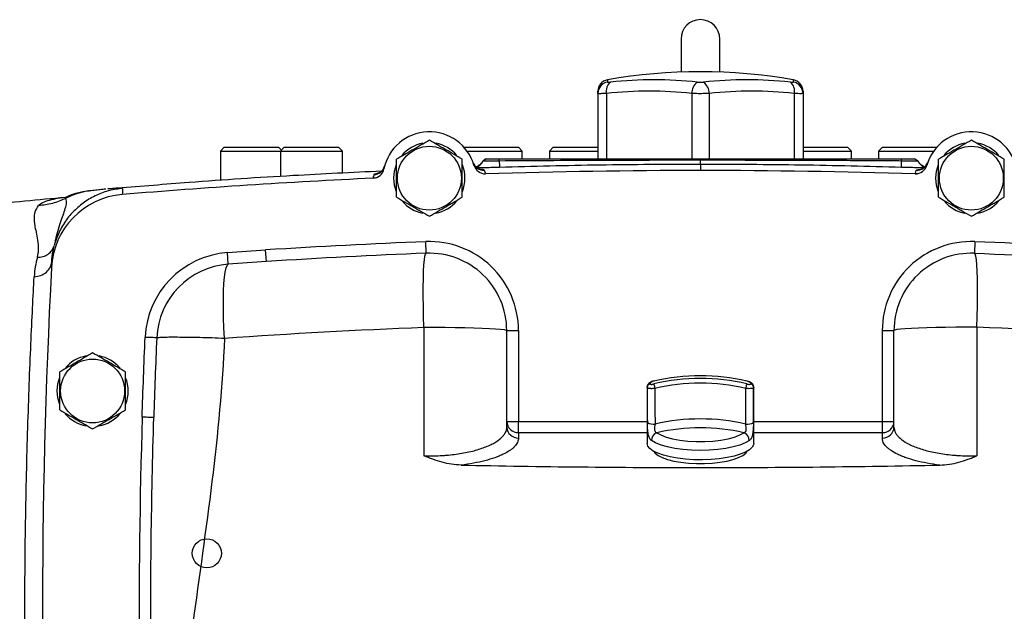
# Model space of a CAD drawing. Units: inches. Extents: x -67 to 56, y -30 to 40.
# Drawn here: x 37 to 47, y 6 to 12 of the extents above; entities that cross this region are included whole.
import ezdxf

# ---------------------------------------------------------------- set-up
doc = ezdxf.new("R2010")
doc.units = ezdxf.units.IN
doc.header["$MEASUREMENT"] = 0

msp = doc.modelspace()

# ---------------------------------------------------------------- linework, layer by layer
at = {"color": 7, "linetype": 'Continuous', "lineweight": 25}
for p, q in [((43.784, 11.8), (43.784, 11.462)), ((44.177, 11.462), (44.177, 11.8)), ((42.937, 11.245), (42.937, 11.268)), ((42.937, 11.245), (42.937, 10.58)), ((45.024, 11.268), (45.024, 11.245)), ((45.024, 11.245), (45.024, 10.58)), ((39.138, 10.698), (39.099, 10.659)), ((39.099, 10.659), (39.099, 10.36)), ((39.099, 10.659), (39.63, 10.659)), ((39.138, 10.698), (39.603, 10.698)), ((39.603, 10.698), (39.689, 10.698)), ((39.63, 10.659), (39.709, 10.659)), ((39.719, 10.669), (39.689, 10.698)), ((39.748, 10.698), (39.709, 10.659)), ((39.709, 10.659), (39.709, 10.401)), ((39.709, 10.659), (40.339, 10.659)), ((39.748, 10.698), (40.299, 10.698)), ((40.339, 10.659), (40.299, 10.698)), ((40.339, 10.435), (40.339, 10.659)), ((41.579, 10.698), (41.577, 10.697)), ((41.579, 10.698), (42.13, 10.698)), ((41.608, 10.659), (42.169, 10.659)), ((42.169, 10.659), (42.13, 10.698)), ((42.169, 10.58), (42.169, 10.659)), ((42.484, 10.698), (42.445, 10.659)), ((42.445, 10.659), (42.445, 10.58)), ((42.445, 10.659), (42.937, 10.659)), ((42.484, 10.698), (42.937, 10.698)), ((45.024, 10.698), (45.476, 10.698)), ((45.024, 10.659), (45.516, 10.659)), ((45.516, 10.659), (45.476, 10.698)), ((45.516, 10.58), (45.516, 10.659)), ((45.831, 10.698), (45.791, 10.659)), ((45.791, 10.659), (45.791, 10.58)), ((45.791, 10.659), (46.323, 10.659)), ((45.831, 10.698), (46.296, 10.698)), ((46.296, 10.698), (46.382, 10.698)), ((46.323, 10.659), (46.353, 10.659)), ((46.383, 10.697), (46.382, 10.698)), ((41.674, 10.532), (41.671, 10.541)), ((41.803, 10.58), (41.767, 10.558)), ((41.804, 10.58), (41.768, 10.557)), ((41.768, 10.557), (41.769, 10.555)), ((41.934, 10.558), (41.934, 10.58)), ((43.98, 10.565), (43.98, 10.58)), ((43.98, 10.523), (43.98, 10.565)), ((46.027, 10.558), (46.027, 10.58)), ((46.193, 10.557), (46.157, 10.58)), ((46.193, 10.558), (46.158, 10.58)), ((46.192, 10.555), (46.193, 10.557)), ((46.29, 10.541), (46.287, 10.532)), ((41.679, 10.513), (41.689, 10.491)), ((41.743, 10.472), (41.741, 10.473)), ((46.187, 10.431), (46.165, 10.428)), ((46.218, 10.472), (46.221, 10.473)), ((40.651, 10.383), (40.675, 10.389)), ((37.935, 10.271), (37.751, 10.252)), ((37.957, 10.274), (37.949, 10.273)), ((37.959, 10.274), (37.949, 10.273)), ((37.42, 9.743), (37.427, 9.771)), ((41.193, 9.619), (41.188, 9.737)), ((46.772, 9.737), (46.768, 9.619)), ((37.398, 9.673), (37.408, 9.696)), ((39.178, 9.508), (39.17, 9.626)), ((39.567, 9.535), (39.559, 9.653)), ((37.38, 9.472), (37.395, 9.579)), ((37.388, 9.583), (37.382, 9.513)), ((37.383, 9.531), (37.386, 9.571)), ((37.387, 9.579), (37.387, 9.583)), ((42.012, 8.832), (42.13, 8.832)), ((42.13, 8.832), (42.13, 7.905)), ((45.831, 8.832), (45.949, 8.832)), ((45.831, 7.905), (45.831, 8.832)), ((43.439, 8.256), (43.439, 7.683)), ((44.522, 7.683), (44.522, 8.256)), ((42.012, 7.905), (42.13, 7.905)), ((42.13, 7.792), (42.13, 7.905)), ((45.831, 7.905), (45.949, 7.905)), ((45.831, 7.792), (45.831, 7.905)), ((42.13, 7.792), (42.13, 7.737)), ((45.831, 7.737), (45.831, 7.792)), ((43.508, 7.601), (43.507, 7.599)), ((43.508, 7.601), (43.508, 7.597)), ((44.454, 7.599), (44.452, 7.601)), ((44.453, 7.597), (44.453, 7.601))]:
    msp.add_line(p, q, dxfattribs=at)
at = {"color": 8, "linetype": 'Continuous', "lineweight": 25}
for p, q in [((43.035, 11.385), (43.035, 11.361)), ((44.926, 11.361), (44.926, 11.385)), ((43.026, 11.245), (43.026, 10.58)), ((43.892, 11.245), (43.892, 10.58)), ((44.069, 11.245), (44.069, 10.58)), ((44.935, 11.245), (44.935, 10.58)), ((41.794, 10.434), (41.785, 10.463)), ((46.167, 10.434), (46.176, 10.463)), ((42.13, 7.905), (43.439, 7.905)), ((44.522, 7.905), (45.831, 7.905)), ((43.439, 7.792), (42.13, 7.792)), ((45.831, 7.792), (44.522, 7.792))]:
    msp.add_line(p, q, dxfattribs=at)
at = {"color": 7, "linetype": 'Continuous', "lineweight": 25, "flags": 128}
for points in [[(40.862, 10.383), (40.869, 10.453), (40.89, 10.521)], [(46.374, 10.383), (46.381, 10.453), (46.402, 10.521)], [(40.887, 10.252), (40.869, 10.312), (40.862, 10.383)], [(46.399, 10.252), (46.381, 10.312), (46.374, 10.383)], [(41.168, 8.866), (41.165, 8.974), (41.163, 9.08), (41.161, 9.18), (41.162, 9.275), (41.163, 9.36), (41.165, 9.436), (41.169, 9.5), (41.174, 9.551), (41.179, 9.588), (41.186, 9.611), (41.193, 9.619)], [(46.793, 8.866), (46.796, 8.974), (46.798, 9.08), (46.799, 9.18), (46.799, 9.275), (46.798, 9.36), (46.795, 9.436), (46.792, 9.5), (46.787, 9.551), (46.781, 9.588), (46.775, 9.611), (46.768, 9.619)], [(39.14, 8.755), (39.134, 8.859), (39.131, 8.962), (39.129, 9.06), (39.129, 9.152), (39.13, 9.236), (39.134, 9.311), (39.14, 9.375), (39.147, 9.428), (39.156, 9.469), (39.167, 9.495), (39.178, 9.508)], [(41.168, 8.866), (41.276, 8.866), (41.383, 8.865), (41.486, 8.864), (41.585, 8.862), (41.677, 8.86), (41.761, 8.857), (41.835, 8.853), (41.897, 8.85), (41.946, 8.845), (41.983, 8.841), (42.005, 8.837), (42.012, 8.832)], [(46.793, 8.866), (46.685, 8.866), (46.578, 8.865), (46.474, 8.864), (46.376, 8.862), (46.283, 8.86), (46.2, 8.857), (46.126, 8.853), (46.064, 8.85), (46.014, 8.845), (45.978, 8.841), (45.956, 8.837), (45.949, 8.832)], [(37.437, 8.217), (37.444, 8.288), (37.465, 8.356)], [(43.509, 8.319), (43.509, 8.319), (43.508, 8.317)], [(44.452, 8.319), (44.452, 8.319), (44.452, 8.317)], [(37.462, 8.087), (37.444, 8.147), (37.437, 8.217)], [(44.478, 7.712), (44.436, 7.688), (44.381, 7.666), (44.315, 7.647), (44.24, 7.631), (44.157, 7.62), (44.07, 7.613), (43.98, 7.611), (43.891, 7.613), (43.803, 7.62), (43.721, 7.631), (43.646, 7.647), (43.58, 7.666), (43.525, 7.688), (43.483, 7.712)], [(43.538, 7.792), (43.579, 7.769), (43.632, 7.748), (43.697, 7.73), (43.772, 7.717), (43.852, 7.707), (43.937, 7.702), (44.024, 7.702), (44.108, 7.707), (44.189, 7.717), (44.263, 7.73), (44.328, 7.748), (44.382, 7.769), (44.423, 7.792)], [(44.522, 7.683), (44.52, 7.67), (44.506, 7.643), (44.478, 7.617), (44.438, 7.594), (44.386, 7.572), (44.323, 7.553), (44.251, 7.538), (44.172, 7.527), (44.089, 7.519), (44.002, 7.516), (43.915, 7.517), (43.83, 7.522), (43.748, 7.532), (43.673, 7.545), (43.605, 7.562), (43.548, 7.583), (43.501, 7.605), (43.467, 7.63), (43.446, 7.656), (43.439, 7.683), (43.439, 7.683)], [(43.504, 7.604), (43.519, 7.583), (43.55, 7.56), (43.593, 7.538), (43.647, 7.519), (43.71, 7.503), (43.782, 7.491), (43.859, 7.483), (43.94, 7.478), (44.021, 7.478), (44.102, 7.483), (44.179, 7.491), (44.25, 7.503), (44.314, 7.519), (44.368, 7.538), (44.411, 7.56), (44.442, 7.583), (44.457, 7.604)]]:
    msp.add_lwpolyline(points, dxfattribs=at)
at = {"color": 7, "linetype": 'Continuous', "lineweight": 25}
for centre in [(41.224, 10.383), (46.736, 10.383), (37.799, 8.217)]:
    msp.add_circle(centre, 0.325, dxfattribs=at)
at = {"color": 7, "linetype": 'Continuous'}
msp.add_circle((38.961, 6.564), 0.148, dxfattribs=at)
at = {"color": 7, "linetype": 'Continuous', "lineweight": 25}
for centre, radius, start, end in [((43.98, 11.8), 0.197, 0, 180), ((43.98, 5.895), 5.571, 80.2311, 99.7689), ((43.055, 11.268), 0.118, 99.7689, 180), ((43.055, 11.245), 0.118, 99.6202, 179.9031), ((43.136, 11.272), 0.113, 128.4247, 193.797), ((43.508, 7.264), 4.121, 83.8366, 96.1634), ((44.025, 11.25), 0.133, 124.142, 182.3573), ((44.453, 7.264), 4.121, 83.8366, 96.1634), ((43.936, 11.25), 0.133, 357.6427, 55.858), ((44.825, 11.272), 0.113, 346.203, 51.5753), ((44.906, 11.268), 0.118, 0, 80.2311), ((44.906, 11.245), 0.118, 0.0969, 80.3798), ((43.459, 7.235), 4.034, 83.8366, 96.1634), ((44.502, 7.235), 4.034, 83.8366, 96.1634), ((41.224, 10.383), 0.472, 16.0336, 168.4254), ((46.736, 10.383), 0.472, 11.5746, 163.9664), ((41.224, 10.383), 0.362, 100.3344, 140.5377), ((41.224, 10.383), 0.362, 39.6539, 79.6378), ((46.736, 10.383), 0.362, 100.3344, 140.5377), ((46.736, 10.383), 0.362, 39.6539, 79.6378), ((41.224, 10.383), 0.362, 337.8124, 21.8006), ((41.781, 10.581), 0.118, 199.5793, 271.7996), ((41.661, 10.606), 0.118, 317.6703, 335.2112), ((43.585, 10.595), 1.651, 181.2764, 183.5229), ((44.376, 10.595), 1.651, 356.4771, 358.7236), ((46.18, 10.581), 0.118, 268.2004, 340.4207), ((46.3, 10.606), 0.118, 204.7888, 223.3812), ((40.646, 10.501), 0.118, 272.6924, 348.4254), ((40.654, 10.537), 0.118, 272.6598, 344.8805), ((41.792, 10.546), 0.118, 196.0336, 271.7666), ((43.98, -60.405), 70.866, 88.23339, 91.76661), ((46.169, 10.546), 0.118, 268.2334, 343.9664), ((43.98, -60.405), 70.866, 92.69243, 94.75907), ((38.166, 9.433), 0.787, 94.7591, 177.074), ((43.98, -60.384), 70.866, 95.22564, 95.89915), ((41.224, 10.383), 0.362, 219.8283, 259.6525), ((41.224, 10.383), 0.362, 280.2572, 320.7444), ((46.736, 10.383), 0.362, 219.8283, 259.6525), ((46.736, 10.383), 0.362, 280.2572, 320.7444), ((43.98, -60.405), 70.197, 92.27941, 93.6109), ((41.224, 8.832), 0.906, 0, 92.2794), ((46.736, 8.832), 0.906, 87.7206, 180), ((43.98, -60.405), 70.197, 86.3891, 87.72059), ((39.237, 8.724), 0.904, 94.2635, 177.5201), ((41.224, 8.832), 0.787, 0, 92.2794), ((46.736, 8.832), 0.787, 87.7206, 180), ((108.154, 5.855), 70.866, 177.07396, 182.92604), ((39.237, 8.724), 0.786, 94.2635, 177.5201), ((37.799, 8.217), 0.362, 100.3344, 140.5377), ((37.799, 8.217), 0.362, 39.6539, 79.6378), ((37.799, 8.217), 0.362, 337.8124, 21.8006), ((43.477, 8.259), 0.0375, 102.8839, 179.0501), ((43.477, 8.252), 0.0381, 103.6697, 178.9937), ((43.888, 8.343), 0.384, 188.3474, 195.2403), ((44.072, 8.343), 0.384, 344.7597, 351.6526), ((44.484, 8.259), 0.0375, 0.9499, 77.1161), ((44.484, 8.252), 0.0381, 1.0063, 76.3303), ((37.799, 8.217), 0.362, 219.8283, 259.6525), ((37.799, 8.217), 0.362, 280.2572, 320.7444), ((108.154, 5.855), 69.882, 178.2827, 182.3838), ((43.98, 5.867), 2.065, 77.1055, 102.8945), ((42.127, 7.908), 0.115, 181.4731, 271.4009), ((42.127, 7.852), 0.115, 181.4731, 271.4009), ((43.502, 7.998), 0.119, 239.1323, 278.4165), ((43.98, 5.857), 1.985, 77.1135, 102.8865), ((44.459, 7.998), 0.119, 261.5835, 300.8677), ((45.834, 7.908), 0.115, 268.5991, 358.5269), ((45.834, 7.852), 0.115, 268.5991, 358.5269), ((43.57, 7.711), 0.0875, 112.0532, 179.1809), ((44.39, 7.711), 0.0875, 0.8191, 67.9468)]:
    msp.add_arc(centre, radius, start, end, dxfattribs=at)
at = {"color": 8, "linetype": 'Continuous', "lineweight": 25}
for centre, start, end in [((41.661, 10.606), 289.3455, 317.6701), ((46.3, 10.606), 223.3813, 250.6572)]:
    msp.add_arc(centre, 0.118, start, end, dxfattribs=at)
at = {"color": 7, "linetype": 'Continuous', "lineweight": 25}
for centre, major_axis, ratio, start_param, end_param in [((43.98, 6.55), (1.969, 0), 0.924562, 1.328681, 1.812912), ((43.98, 6.42), (1.969, 0), 0.977551, 1.328681, 1.812912), ((43.98, 6.411), (1.929, 0), 0.978092, 1.328681, 1.812912), ((43.98, 8.354), (0, 5.196), 0.104183, 1.590156, 1.659107), ((43.98, 8.336), (0, 5.172), 0.089448, 1.588883, 1.659107), ((43.98, 8.336), (0, 5.172), 0.089448, 4.624078, 4.694302), ((43.98, 8.354), (0, 5.196), 0.104183, 4.624078, 4.693029)]:
    msp.add_ellipse(centre, major_axis=major_axis, ratio=ratio, start_param=start_param, end_param=end_param, dxfattribs=at)
for points, knots in [([(43.035, 11.361), (43.035, 11.36), (43.036, 11.36), (43.039, 11.359), (43.041, 11.359), (43.046, 11.359), (43.049, 11.359), (43.057, 11.36), (43.061, 11.36), (43.065, 11.361)], [0, 0, 0, 0, 0.25, 0.25, 0.5, 0.5, 0.75, 0.75, 1, 1, 1, 1]), ([(43.95, 11.361), (43.955, 11.36), (43.96, 11.36), (43.97, 11.359), (43.975, 11.359), (43.986, 11.359), (43.991, 11.359), (44.001, 11.36), (44.006, 11.36), (44.011, 11.361)], [0, 0, 0, 0, 0.25, 0.25, 0.5, 0.5, 0.75, 0.75, 1, 1, 1, 1]), ([(44.895, 11.361), (44.9, 11.36), (44.904, 11.36), (44.912, 11.359), (44.915, 11.359), (44.92, 11.359), (44.922, 11.359), (44.925, 11.36), (44.926, 11.36), (44.926, 11.361)], [0, 0, 0, 0, 0.25, 0.25, 0.5, 0.5, 0.75, 0.75, 1, 1, 1, 1]), ([(43.026, 11.245), (43.012, 11.244), (43, 11.244), (42.984, 11.244), (42.978, 11.244), (42.969, 11.244), (42.965, 11.243), (42.953, 11.243), (42.947, 11.244), (42.939, 11.244), (42.937, 11.244), (42.937, 11.245)], [0, 0, 0, 0, 0.25, 0.25, 0.375, 0.375, 0.5, 0.5, 0.75, 0.75, 1, 1, 1, 1]), ([(44.069, 11.245), (44.055, 11.244), (44.041, 11.244), (44.019, 11.244), (44.011, 11.244), (43.996, 11.244), (43.988, 11.243), (43.965, 11.243), (43.949, 11.244), (43.92, 11.244), (43.905, 11.244), (43.892, 11.245)], [0, 0, 0, 0, 0.25, 0.25, 0.375, 0.375, 0.5, 0.5, 0.75, 0.75, 1, 1, 1, 1]), ([(45.024, 11.245), (45.024, 11.244), (45.022, 11.244), (45.016, 11.244), (45.013, 11.244), (45.007, 11.244), (45.004, 11.243), (44.992, 11.243), (44.983, 11.244), (44.961, 11.244), (44.949, 11.244), (44.935, 11.245)], [0, 0, 0, 0, 0.25, 0.25, 0.375, 0.375, 0.5, 0.5, 0.75, 0.75, 1, 1, 1, 1]), ([(41.224, 10.769), (41.197, 10.753), (41.17, 10.738), (41.114, 10.705), (41.086, 10.689), (41.043, 10.665), (41.029, 10.656), (41.001, 10.64), (40.987, 10.632), (40.945, 10.608), (40.917, 10.592), (40.89, 10.576)], [0, 0, 0, 0, 0.25, 0.25, 0.5, 0.5, 0.625, 0.625, 0.75, 0.75, 1, 1, 1, 1]), ([(41.559, 10.576), (41.532, 10.592), (41.504, 10.608), (41.449, 10.64), (41.421, 10.656), (41.378, 10.681), (41.364, 10.689), (41.335, 10.705), (41.321, 10.713), (41.279, 10.737), (41.252, 10.753), (41.224, 10.769)], [0, 0, 0, 0, 0.25, 0.25, 0.5, 0.5, 0.625, 0.625, 0.75, 0.75, 1, 1, 1, 1]), ([(46.736, 10.769), (46.709, 10.753), (46.681, 10.738), (46.626, 10.705), (46.598, 10.689), (46.555, 10.665), (46.541, 10.656), (46.513, 10.64), (46.498, 10.632), (46.457, 10.608), (46.429, 10.592), (46.402, 10.576)], [0, 0, 0, 0, 0.25, 0.25, 0.5, 0.5, 0.625, 0.625, 0.75, 0.75, 1, 1, 1, 1]), ([(47.071, 10.576), (47.044, 10.592), (47.016, 10.608), (46.96, 10.64), (46.932, 10.656), (46.89, 10.681), (46.875, 10.689), (46.847, 10.705), (46.833, 10.713), (46.791, 10.737), (46.764, 10.753), (46.736, 10.769)], [0, 0, 0, 0, 0.25, 0.25, 0.5, 0.5, 0.625, 0.625, 0.75, 0.75, 1, 1, 1, 1]), ([(40.89, 10.19), (40.89, 10.221), (40.89, 10.253), (40.89, 10.318), (40.89, 10.35), (40.89, 10.416), (40.89, 10.449), (40.89, 10.513), (40.89, 10.545), (40.89, 10.576)], [0, 0, 0, 0, 0.25, 0.25, 0.5, 0.5, 0.75, 0.75, 1, 1, 1, 1]), ([(41.559, 10.19), (41.559, 10.221), (41.559, 10.253), (41.559, 10.318), (41.559, 10.35), (41.559, 10.416), (41.559, 10.449), (41.559, 10.513), (41.559, 10.545), (41.559, 10.576)], [0, 0, 0, 0, 0.25, 0.25, 0.5, 0.5, 0.75, 0.75, 1, 1, 1, 1]), ([(41.765, 10.556), (41.765, 10.555), (41.763, 10.552), (41.759, 10.544), (41.75, 10.533), (41.74, 10.521), (41.723, 10.51), (41.709, 10.501), (41.698, 10.498), (41.697, 10.498)], [0, 0, 0, 0, 0.155354, 0.453927, 0.635334, 0.772784, 0.888624, 0.993123, 1, 1, 1, 1]), ([(41.934, 10.558), (41.931, 10.558), (41.926, 10.558), (41.918, 10.558), (41.91, 10.558), (41.903, 10.558), (41.896, 10.558), (41.889, 10.558), (41.882, 10.557), (41.876, 10.557), (41.862, 10.557), (41.841, 10.557), (41.82, 10.557), (41.805, 10.557), (41.795, 10.557), (41.787, 10.557), (41.78, 10.557), (41.775, 10.557), (41.771, 10.557), (41.768, 10.557), (41.768, 10.557), (41.768, 10.557)], [0, 0, 0, 0, 0.031346, 0.061761, 0.091314, 0.120065, 0.148063, 0.175135, 0.201157, 0.226186, 0.250269, 0.379179, 0.49968, 0.563002, 0.626325, 0.68892, 0.751383, 0.814148, 0.876271, 0.938023, 1, 1, 1, 1]), ([(41.804, 10.58), (41.804, 10.58), (41.804, 10.58), (41.804, 10.58), (41.805, 10.58), (41.806, 10.58), (41.807, 10.58), (41.81, 10.58), (41.815, 10.58), (41.822, 10.58), (41.832, 10.58), (41.843, 10.58), (41.858, 10.58), (41.872, 10.58), (41.883, 10.58), (41.895, 10.58), (41.907, 10.58), (41.919, 10.58), (41.928, 10.58), (41.932, 10.58), (41.934, 10.58)], [0, 0, 0, 0, 0.031244, 0.062425, 0.093616, 0.124893, 0.156024, 0.187282, 0.25011, 0.374523, 0.416246, 0.499792, 0.624255, 0.687074, 0.749379, 0.790854, 0.874351, 0.937142, 0.968541, 1, 1, 1, 1]), ([(41.934, 10.58), (42.019, 10.58), (42.189, 10.58), (42.445, 10.58), (42.701, 10.58), (43.043, 10.58), (43.469, 10.58), (43.81, 10.58), (43.98, 10.58)], [0, 0, 0, 0, 0.123769, 0.25, 0.374662, 0.5, 0.750546, 1, 1, 1, 1]), ([(43.98, 10.565), (43.893, 10.565), (43.72, 10.565), (43.463, 10.565), (43.209, 10.564), (42.863, 10.563), (42.439, 10.561), (42.097, 10.559), (41.934, 10.558)], [0, 0, 0, 0, 0.127591, 0.253454, 0.377589, 0.499993, 0.76014, 1, 1, 1, 1]), ([(43.98, 10.523), (43.64, 10.523), (43.299, 10.521), (42.618, 10.511), (42.277, 10.503), (41.937, 10.493)], [0, 0, 0, 0, 0.5, 0.5, 1, 1, 1, 1]), ([(43.98, 10.58), (44.094, 10.58), (44.321, 10.58), (44.662, 10.58), (44.975, 10.58), (45.26, 10.58), (45.516, 10.58), (45.772, 10.58), (45.942, 10.58), (46.027, 10.58)], [0, 0, 0, 0, 0.166177, 0.332843, 0.5, 0.625327, 0.75, 0.876226, 1, 1, 1, 1]), ([(46.027, 10.558), (45.947, 10.559), (45.783, 10.56), (45.533, 10.561), (45.272, 10.563), (44.926, 10.564), (44.494, 10.565), (44.153, 10.565), (43.98, 10.565)], [0, 0, 0, 0, 0.117394, 0.239859, 0.367397, 0.500008, 0.746539, 1, 1, 1, 1]), ([(46.024, 10.493), (45.684, 10.503), (45.343, 10.511), (44.662, 10.521), (44.321, 10.523), (43.98, 10.523)], [0, 0, 0, 0, 0.5, 0.5, 1, 1, 1, 1]), ([(46.027, 10.58), (46.029, 10.58), (46.033, 10.58), (46.04, 10.58), (46.046, 10.58), (46.052, 10.58), (46.059, 10.58), (46.068, 10.58), (46.081, 10.58), (46.095, 10.58), (46.108, 10.58), (46.121, 10.58), (46.133, 10.58), (46.142, 10.58), (46.147, 10.58), (46.151, 10.58), (46.155, 10.58), (46.156, 10.58), (46.157, 10.58), (46.157, 10.58), (46.157, 10.58)], [0, 0, 0, 0, 0.031243, 0.062424, 0.093615, 0.124892, 0.160515, 0.19624, 0.250115, 0.374527, 0.416253, 0.499795, 0.624262, 0.687078, 0.74938, 0.790856, 0.874357, 0.937144, 0.968542, 1, 1, 1, 1]), ([(46.193, 10.557), (46.193, 10.557), (46.193, 10.557), (46.192, 10.557), (46.191, 10.557), (46.19, 10.557), (46.188, 10.557), (46.186, 10.557), (46.183, 10.557), (46.18, 10.557), (46.177, 10.557), (46.173, 10.557), (46.169, 10.557), (46.165, 10.557), (46.16, 10.557), (46.155, 10.557), (46.15, 10.557), (46.143, 10.557), (46.135, 10.557), (46.125, 10.557), (46.113, 10.557), (46.101, 10.557), (46.088, 10.557), (46.074, 10.558), (46.059, 10.558), (46.043, 10.558), (46.032, 10.558), (46.027, 10.558)], [0, 0, 0, 0, 0.030979, 0.061978, 0.093074, 0.124344, 0.155793, 0.187104, 0.218298, 0.249454, 0.280646, 0.311953, 0.343454, 0.37509, 0.406567, 0.437946, 0.469303, 0.500719, 0.549378, 0.599994, 0.651913, 0.705396, 0.760839, 0.818313, 0.877035, 0.937409, 1, 1, 1, 1]), ([(46.263, 10.498), (46.257, 10.501), (46.241, 10.506), (46.226, 10.517), (46.214, 10.528), (46.206, 10.539), (46.199, 10.548), (46.196, 10.553), (46.195, 10.556), (46.195, 10.556)], [0, 0, 0, 0, 0.083355, 0.18997, 0.314607, 0.472627, 0.685921, 0.988443, 1, 1, 1, 1]), ([(46.402, 10.19), (46.402, 10.221), (46.402, 10.253), (46.402, 10.318), (46.402, 10.35), (46.402, 10.416), (46.402, 10.449), (46.402, 10.513), (46.402, 10.545), (46.402, 10.576)], [0, 0, 0, 0, 0.25, 0.25, 0.5, 0.5, 0.75, 0.75, 1, 1, 1, 1]), ([(47.071, 10.19), (47.071, 10.221), (47.071, 10.253), (47.071, 10.318), (47.071, 10.35), (47.071, 10.416), (47.071, 10.449), (47.071, 10.513), (47.071, 10.545), (47.071, 10.576)], [0, 0, 0, 0, 0.25, 0.25, 0.5, 0.5, 0.75, 0.75, 1, 1, 1, 1]), ([(40.738, 10.455), (40.438, 10.44), (39.785, 10.409), (38.89, 10.35), (38.296, 10.3), (38.053, 10.28)], [0, 0, 0, 0, 0.334922, 0.728782, 1, 1, 1, 1]), ([(40.766, 10.503), (40.764, 10.495), (40.758, 10.478), (40.742, 10.458), (40.727, 10.444), (40.714, 10.436), (40.706, 10.432), (40.702, 10.431), (40.703, 10.431), (40.703, 10.431)], [0, 0, 0, 0, 0.1047675, 0.2401529, 0.3753332, 0.5210406, 0.6934631, 0.9126198, 1, 1, 1, 1]), ([(41.74, 10.472), (41.741, 10.472), (41.741, 10.472), (41.737, 10.473), (41.727, 10.476), (41.712, 10.485), (41.697, 10.496), (41.689, 10.507), (41.687, 10.51)], [0, 0, 0, 0, 0.110654, 0.382352, 0.594977, 0.776403, 0.947491, 1, 1, 1, 1]), ([(46.274, 10.51), (46.272, 10.508), (46.266, 10.498), (46.252, 10.488), (46.237, 10.478), (46.227, 10.474), (46.22, 10.472), (46.22, 10.472), (46.22, 10.472)], [0, 0, 0, 0, 0.039001, 0.19641, 0.360361, 0.546275, 0.775902, 1, 1, 1, 1]), ([(37.784, 10.256), (37.755, 10.253), (37.706, 10.246), (37.661, 10.236), (37.616, 10.223), (37.583, 10.212), (37.563, 10.204), (37.552, 10.199)], [0, 0, 0, 0, 0.396745, 0.676513, 0.776624, 0.875898, 1, 1, 1, 1]), ([(37.935, 10.272), (37.929, 10.271), (37.891, 10.268), (37.844, 10.263), (37.803, 10.258)], [0, 0, 0, 0, 0.156003, 1, 1, 1, 1]), ([(37.523, 10.176), (37.481, 10.156), (37.436, 10.139), (37.344, 10.115), (37.297, 10.108), (37.25, 10.104)], [0, 0, 0, 0, 0.5, 0.5, 1, 1, 1, 1]), ([(37.555, 10.201), (37.544, 10.196), (37.522, 10.187), (37.522, 10.187), (37.522, 10.187)], [0, 0, 0, 0, 0.5303896, 1, 1, 1, 1]), ([(40.89, 10.19), (40.917, 10.174), (40.945, 10.158), (41, 10.126), (41.028, 10.11), (41.071, 10.085), (41.085, 10.077), (41.114, 10.06), (41.128, 10.052), (41.17, 10.028), (41.197, 10.012), (41.224, 9.996)], [0, 0, 0, 0, 0.25, 0.25, 0.5, 0.5, 0.625, 0.625, 0.75, 0.75, 1, 1, 1, 1]), ([(41.224, 9.996), (41.252, 10.012), (41.279, 10.028), (41.335, 10.06), (41.363, 10.076), (41.406, 10.101), (41.42, 10.109), (41.448, 10.126), (41.462, 10.134), (41.504, 10.158), (41.532, 10.174), (41.559, 10.19)], [0, 0, 0, 0, 0.25, 0.25, 0.5, 0.5, 0.625, 0.625, 0.75, 0.75, 1, 1, 1, 1]), ([(46.402, 10.19), (46.429, 10.174), (46.457, 10.158), (46.512, 10.126), (46.54, 10.11), (46.583, 10.085), (46.597, 10.077), (46.625, 10.06), (46.639, 10.052), (46.681, 10.028), (46.709, 10.012), (46.736, 9.996)], [0, 0, 0, 0, 0.25, 0.25, 0.5, 0.5, 0.625, 0.625, 0.75, 0.75, 1, 1, 1, 1]), ([(46.736, 9.996), (46.764, 10.012), (46.791, 10.028), (46.847, 10.06), (46.875, 10.076), (46.918, 10.101), (46.932, 10.109), (46.96, 10.126), (46.974, 10.134), (47.016, 10.158), (47.044, 10.174), (47.071, 10.19)], [0, 0, 0, 0, 0.25, 0.25, 0.5, 0.5, 0.625, 0.625, 0.75, 0.75, 1, 1, 1, 1]), ([(37.237, 9.578), (37.247, 9.615), (37.25, 9.649), (37.248, 9.714), (37.244, 9.744), (37.229, 9.829), (37.217, 9.877), (37.205, 9.961), (37.205, 9.997), (37.219, 10.058), (37.232, 10.083), (37.25, 10.104)], [0, 0, 0, 0, 0.125, 0.125, 0.25, 0.25, 0.5, 0.5, 0.75, 0.75, 1, 1, 1, 1]), ([(37.613, 10.05), (37.61, 10.048), (37.57, 10.014), (37.51, 9.93), (37.444, 9.813), (37.419, 9.732), (37.408, 9.697)], [0, 0, 0, 0, 0.027945, 0.383885, 0.733722, 1, 1, 1, 1]), ([(37.205, 9.38), (37.227, 9.382), (37.249, 9.386), (37.292, 9.402), (37.312, 9.413), (37.346, 9.442), (37.359, 9.459), (37.377, 9.495), (37.382, 9.513), (37.383, 9.531)], [0, 0, 0, 0, 0.25, 0.25, 0.5, 0.5, 0.75, 0.75, 1, 1, 1, 1]), ([(37.205, 2.33), (37.2, 2.428), (37.194, 2.535), (37.183, 2.764), (37.177, 2.888), (37.16, 3.278), (37.149, 3.561), (37.135, 4.019), (37.131, 4.178), (37.124, 4.501), (37.12, 4.665), (37.115, 4.998), (37.113, 5.167), (37.11, 5.509), (37.11, 5.684), (37.11, 6.2), (37.112, 6.541), (37.12, 7.045), (37.124, 7.211), (37.131, 7.533), (37.135, 7.689), (37.145, 7.993), (37.15, 8.141), (37.16, 8.427), (37.166, 8.564), (37.183, 8.951), (37.194, 9.181), (37.205, 9.38)], [0, 0, 0, 0, 0.0625, 0.0625, 0.125, 0.125, 0.25, 0.25, 0.3125, 0.3125, 0.375, 0.375, 0.4375, 0.4375, 0.5, 0.5, 0.625, 0.625, 0.6875, 0.6875, 0.75, 0.75, 0.8125, 0.8125, 0.875, 0.875, 1, 1, 1, 1]), ([(38.451, 8.758), (38.45, 8.758), (38.447, 8.758), (38.434, 8.759), (38.426, 8.759), (38.404, 8.76), (38.391, 8.761), (38.363, 8.762), (38.348, 8.763), (38.333, 8.763)], [0, 0, 0, 0, 0.25, 0.25, 0.5, 0.5, 0.75, 0.75, 1, 1, 1, 1]), ([(38.451, 8.758), (38.453, 8.76), (38.459, 8.761), (38.478, 8.763), (38.492, 8.764), (38.527, 8.765), (38.549, 8.766), (38.6, 8.767), (38.63, 8.767), (38.695, 8.766), (38.731, 8.766), (38.807, 8.765), (38.847, 8.764), (38.929, 8.762), (38.972, 8.761), (39.056, 8.758), (39.099, 8.756), (39.14, 8.755)], [0, 0, 0, 0, 0.125, 0.125, 0.25, 0.25, 0.375, 0.375, 0.5, 0.5, 0.625, 0.625, 0.75, 0.75, 0.875, 0.875, 1, 1, 1, 1]), ([(39.14, 8.755), (39.1, 7.779), (38.948, 6.81), (38.687, 4.868), (38.58, 3.896), (38.62, 2.928)], [0, 0, 0, 0, 0.5, 0.5, 1, 1, 1, 1]), ([(37.799, 8.604), (37.772, 8.588), (37.744, 8.572), (37.689, 8.54), (37.661, 8.524), (37.618, 8.499), (37.604, 8.491), (37.576, 8.475), (37.561, 8.467), (37.52, 8.442), (37.492, 8.426), (37.465, 8.411)], [0, 0, 0, 0, 0.25, 0.25, 0.5, 0.5, 0.625, 0.625, 0.75, 0.75, 1, 1, 1, 1]), ([(38.134, 8.411), (38.107, 8.426), (38.079, 8.442), (38.023, 8.474), (37.995, 8.491), (37.953, 8.515), (37.938, 8.524), (37.91, 8.54), (37.896, 8.548), (37.854, 8.572), (37.827, 8.588), (37.799, 8.604)], [0, 0, 0, 0, 0.25, 0.25, 0.5, 0.5, 0.625, 0.625, 0.75, 0.75, 1, 1, 1, 1]), ([(37.465, 8.024), (37.465, 8.056), (37.465, 8.088), (37.465, 8.152), (37.465, 8.185), (37.465, 8.25), (37.465, 8.283), (37.465, 8.348), (37.465, 8.379), (37.465, 8.411)], [0, 0, 0, 0, 0.25, 0.25, 0.5, 0.5, 0.75, 0.75, 1, 1, 1, 1]), ([(38.134, 8.024), (38.134, 8.056), (38.134, 8.088), (38.134, 8.152), (38.134, 8.185), (38.134, 8.25), (38.134, 8.283), (38.134, 8.348), (38.134, 8.379), (38.134, 8.411)], [0, 0, 0, 0, 0.25, 0.25, 0.5, 0.5, 0.75, 0.75, 1, 1, 1, 1]), ([(43.509, 8.319), (43.501, 8.317), (43.485, 8.313), (43.466, 8.303), (43.451, 8.291), (43.442, 8.277), (43.438, 8.265), (43.439, 8.26), (43.439, 8.26)], [0, 0, 0, 0, 0.222263, 0.484881, 0.66541, 0.836667, 0.992422, 1, 1, 1, 1]), ([(43.508, 8.317), (43.503, 8.316), (43.498, 8.314), (43.489, 8.311), (43.484, 8.309), (43.477, 8.305), (43.474, 8.303), (43.47, 8.299), (43.468, 8.297), (43.468, 8.296)], [0, 0, 0, 0, 0.25, 0.25, 0.5, 0.5, 0.75, 0.75, 1, 1, 1, 1]), ([(44.521, 8.262), (44.521, 8.263), (44.521, 8.269), (44.517, 8.279), (44.51, 8.29), (44.498, 8.301), (44.481, 8.31), (44.464, 8.317), (44.453, 8.319), (44.452, 8.319)], [0, 0, 0, 0, 0.044158, 0.180786, 0.314003, 0.465521, 0.701159, 0.945693, 1, 1, 1, 1]), ([(44.493, 8.296), (44.492, 8.297), (44.491, 8.299), (44.487, 8.303), (44.484, 8.305), (44.476, 8.309), (44.472, 8.311), (44.462, 8.314), (44.457, 8.316), (44.452, 8.317)], [0, 0, 0, 0, 0.25, 0.25, 0.5, 0.5, 0.75, 0.75, 1, 1, 1, 1]), ([(43.518, 8.242), (43.513, 8.242), (43.508, 8.241), (43.498, 8.241), (43.493, 8.24), (43.483, 8.24), (43.479, 8.24), (43.471, 8.241), (43.467, 8.241), (43.459, 8.242), (43.456, 8.243), (43.45, 8.244), (43.448, 8.245), (43.442, 8.248), (43.439, 8.25), (43.439, 8.253)], [0, 0, 0, 0, 0.125, 0.125, 0.25, 0.25, 0.375, 0.375, 0.5, 0.5, 0.625, 0.625, 0.75, 0.75, 1, 1, 1, 1]), ([(43.468, 8.29), (43.468, 8.288), (43.47, 8.287), (43.474, 8.285), (43.477, 8.284), (43.484, 8.284), (43.489, 8.284), (43.498, 8.286), (43.503, 8.286), (43.508, 8.288)], [0, 0, 0, 0, 0.25, 0.25, 0.5, 0.5, 0.75, 0.75, 1, 1, 1, 1]), ([(44.522, 8.253), (44.522, 8.252), (44.521, 8.251), (44.519, 8.248), (44.517, 8.247), (44.513, 8.245), (44.511, 8.244), (44.505, 8.243), (44.502, 8.242), (44.491, 8.241), (44.482, 8.24), (44.468, 8.24), (44.463, 8.241), (44.453, 8.241), (44.448, 8.242), (44.443, 8.242)], [0, 0, 0, 0, 0.125, 0.125, 0.25, 0.25, 0.375, 0.375, 0.5, 0.5, 0.75, 0.75, 0.875, 0.875, 1, 1, 1, 1]), ([(44.452, 8.288), (44.457, 8.286), (44.463, 8.286), (44.472, 8.284), (44.476, 8.284), (44.484, 8.284), (44.487, 8.285), (44.491, 8.287), (44.492, 8.288), (44.493, 8.29)], [0, 0, 0, 0, 0.25, 0.25, 0.5, 0.5, 0.75, 0.75, 1, 1, 1, 1]), ([(37.465, 8.024), (37.492, 8.008), (37.519, 7.993), (37.575, 7.96), (37.603, 7.944), (37.646, 7.92), (37.66, 7.911), (37.688, 7.895), (37.702, 7.887), (37.744, 7.863), (37.772, 7.847), (37.799, 7.831)], [0, 0, 0, 0, 0.25, 0.25, 0.5, 0.5, 0.625, 0.625, 0.75, 0.75, 1, 1, 1, 1]), ([(37.799, 7.831), (37.827, 7.847), (37.854, 7.863), (37.91, 7.895), (37.938, 7.911), (37.981, 7.936), (37.995, 7.944), (38.023, 7.96), (38.037, 7.968), (38.079, 7.992), (38.107, 8.008), (38.134, 8.024)], [0, 0, 0, 0, 0.25, 0.25, 0.5, 0.5, 0.625, 0.625, 0.75, 0.75, 1, 1, 1, 1]), ([(38.421, 7.946), (38.421, 7.946), (38.418, 7.946), (38.406, 7.946), (38.398, 7.947), (38.376, 7.947), (38.363, 7.948), (38.334, 7.949), (38.319, 7.949), (38.303, 7.949)], [0, 0, 0, 0, 0.25, 0.25, 0.5, 0.5, 0.75, 0.75, 1, 1, 1, 1]), ([(38.45, 2.954), (38.416, 3.783), (38.396, 4.624), (38.39, 5.669), (38.39, 5.878), (38.391, 6.294), (38.396, 6.916), (38.409, 7.534), (38.421, 7.946)], [0, 0, 0, 0, 0.5, 0.5, 0.625, 0.625, 0.75, 1, 1, 1, 1]), ([(41.168, 7.556), (41.224, 7.555), (41.28, 7.556), (41.349, 7.559), (41.363, 7.56), (41.391, 7.562), (41.404, 7.563), (41.444, 7.567), (41.471, 7.57), (41.522, 7.577), (41.547, 7.581), (41.597, 7.59), (41.621, 7.595), (41.69, 7.611), (41.733, 7.624), (41.791, 7.645), (41.809, 7.652), (41.844, 7.667), (41.86, 7.675), (41.905, 7.7), (41.93, 7.717), (41.961, 7.744), (41.97, 7.753), (41.985, 7.772), (41.991, 7.782), (42.007, 7.81), (42.012, 7.83), (42.012, 7.849)], [0, 0, 0, 0, 0.125, 0.125, 0.15625, 0.15625, 0.1875, 0.1875, 0.25, 0.25, 0.3125, 0.3125, 0.375, 0.375, 0.5, 0.5, 0.5625, 0.5625, 0.625, 0.625, 0.75, 0.75, 0.8125, 0.8125, 0.875, 0.875, 1, 1, 1, 1]), ([(43.483, 7.712), (43.479, 7.715), (43.475, 7.719), (43.468, 7.727), (43.465, 7.732), (43.46, 7.744), (43.457, 7.75), (43.453, 7.764), (43.451, 7.772), (43.448, 7.788), (43.447, 7.797), (43.445, 7.816), (43.444, 7.825), (43.443, 7.845), (43.442, 7.855), (43.441, 7.875), (43.441, 7.886), (43.441, 7.895)], [0, 0, 0, 0, 0.125, 0.125, 0.25, 0.25, 0.375, 0.375, 0.5, 0.5, 0.625, 0.625, 0.75, 0.75, 0.875, 0.875, 1, 1, 1, 1]), ([(43.52, 7.88), (43.518, 7.871), (43.516, 7.861), (43.514, 7.842), (43.513, 7.832), (43.514, 7.819), (43.515, 7.815), (43.518, 7.808), (43.519, 7.805), (43.524, 7.799), (43.526, 7.797), (43.531, 7.794), (43.534, 7.793), (43.538, 7.792)], [0, 0, 0, 0, 0.25, 0.25, 0.5, 0.5, 0.625, 0.625, 0.75, 0.75, 0.875, 0.875, 1, 1, 1, 1]), ([(44.423, 7.792), (44.43, 7.794), (44.435, 7.797), (44.444, 7.807), (44.446, 7.815), (44.448, 7.832), (44.447, 7.842), (44.445, 7.861), (44.443, 7.871), (44.441, 7.88)], [0, 0, 0, 0, 0.25, 0.25, 0.5, 0.5, 0.75, 0.75, 1, 1, 1, 1]), ([(44.52, 7.895), (44.52, 7.885), (44.519, 7.875), (44.519, 7.855), (44.518, 7.845), (44.517, 7.825), (44.516, 7.816), (44.514, 7.797), (44.513, 7.789), (44.51, 7.772), (44.508, 7.764), (44.504, 7.75), (44.501, 7.744), (44.496, 7.732), (44.492, 7.727), (44.486, 7.719), (44.482, 7.715), (44.478, 7.712)], [0, 0, 0, 0, 0.125, 0.125, 0.25, 0.25, 0.375, 0.375, 0.5, 0.5, 0.625, 0.625, 0.75, 0.75, 0.875, 0.875, 1, 1, 1, 1]), ([(45.949, 7.849), (45.949, 7.83), (45.954, 7.81), (45.969, 7.782), (45.976, 7.772), (45.991, 7.753), (46, 7.744), (46.031, 7.717), (46.056, 7.7), (46.101, 7.675), (46.117, 7.667), (46.152, 7.652), (46.17, 7.645), (46.228, 7.624), (46.27, 7.611), (46.34, 7.595), (46.364, 7.59), (46.413, 7.581), (46.439, 7.577), (46.49, 7.57), (46.516, 7.567), (46.557, 7.563), (46.57, 7.562), (46.598, 7.56), (46.612, 7.559), (46.681, 7.556), (46.736, 7.555), (46.793, 7.556)], [0, 0, 0, 0, 0.125, 0.125, 0.1875, 0.1875, 0.25, 0.25, 0.375, 0.375, 0.4375, 0.4375, 0.5, 0.5, 0.625, 0.625, 0.6875, 0.6875, 0.75, 0.75, 0.8125, 0.8125, 0.84375, 0.84375, 0.875, 0.875, 1, 1, 1, 1]), ([(42.13, 7.737), (42.13, 7.722), (42.127, 7.708), (42.114, 7.679), (42.104, 7.665), (42.084, 7.644), (42.077, 7.637), (42.06, 7.623), (42.051, 7.617), (42.022, 7.597), (42, 7.584), (41.962, 7.566), (41.948, 7.56), (41.92, 7.548), (41.905, 7.542), (41.858, 7.526), (41.824, 7.516), (41.753, 7.497), (41.714, 7.489), (41.633, 7.474), (41.59, 7.467), (41.546, 7.462)], [0, 0, 0, 0, 0.125, 0.125, 0.25, 0.25, 0.3125, 0.3125, 0.375, 0.375, 0.5, 0.5, 0.5625, 0.5625, 0.625, 0.625, 0.75, 0.75, 0.875, 0.875, 1, 1, 1, 1]), ([(46.415, 7.462), (46.371, 7.467), (46.328, 7.474), (46.247, 7.489), (46.208, 7.497), (46.137, 7.516), (46.103, 7.526), (46.056, 7.542), (46.041, 7.548), (46.013, 7.56), (45.999, 7.566), (45.961, 7.584), (45.939, 7.597), (45.91, 7.617), (45.901, 7.623), (45.884, 7.637), (45.877, 7.644), (45.857, 7.665), (45.847, 7.679), (45.834, 7.708), (45.831, 7.722), (45.831, 7.737)], [0, 0, 0, 0, 0.125, 0.125, 0.25, 0.25, 0.375, 0.375, 0.4375, 0.4375, 0.5, 0.5, 0.625, 0.625, 0.6875, 0.6875, 0.75, 0.75, 0.875, 0.875, 1, 1, 1, 1]), ([(41.546, 7.462), (41.513, 7.463), (41.481, 7.466), (41.417, 7.476), (41.385, 7.483), (41.322, 7.5), (41.291, 7.51), (41.244, 7.527), (41.229, 7.532), (41.206, 7.541), (41.199, 7.544), (41.183, 7.55), (41.176, 7.553), (41.168, 7.556)], [0, 0, 0, 0, 0.25, 0.25, 0.5, 0.5, 0.75, 0.75, 0.875, 0.875, 0.9375, 0.9375, 1, 1, 1, 1]), ([(46.415, 7.462), (46.448, 7.463), (46.48, 7.466), (46.544, 7.476), (46.576, 7.483), (46.639, 7.5), (46.67, 7.51), (46.716, 7.527), (46.732, 7.532), (46.755, 7.541), (46.762, 7.544), (46.777, 7.55), (46.785, 7.553), (46.793, 7.556)], [0, 0, 0, 0, 0.25, 0.25, 0.5, 0.5, 0.75, 0.75, 0.875, 0.875, 0.9375, 0.9375, 1, 1, 1, 1]), ([(41.546, 7.462), (42.356, 7.446), (43.168, 7.437), (44.386, 7.437), (44.792, 7.439), (45.604, 7.448), (46.009, 7.454), (46.415, 7.462)], [0, 0, 0, 0, 0.5, 0.5, 0.75, 0.75, 1, 1, 1, 1])]:
    msp.add_open_spline(points, degree=3, knots=knots, dxfattribs=at)
for points in [[(43.98, 10.523), (43.98, 10.513), (43.98, 10.492), (43.98, 10.462)], [(40.66, 10.419), (40.657, 10.409), (40.654, 10.397), (40.651, 10.383)], [(38.104, 10.279), (38.104, 10.27), (38.103, 10.248), (38.101, 10.217)], [(39.17, 9.626), (39.3, 9.636), (39.429, 9.645), (39.559, 9.653)], [(41.193, 9.619), (40.65, 9.597), (40.108, 9.569), (39.567, 9.535)], [(46.768, 9.619), (47.311, 9.597), (47.853, 9.569), (48.394, 9.535)], [(37.237, 9.577), (37.22, 9.515), (37.209, 9.45), (37.205, 9.38)], [(39.567, 9.535), (39.437, 9.527), (39.308, 9.518), (39.178, 9.508)], [(39.14, 8.755), (39.814, 8.802), (40.49, 8.839), (41.168, 8.866)], [(41.168, 8.866), (41.168, 8.429), (41.168, 7.993), (41.168, 7.556)], [(42.012, 7.849), (42.012, 8.177), (42.012, 8.504), (42.012, 8.832)], [(45.949, 7.849), (45.949, 8.177), (45.949, 8.504), (45.949, 8.832)], [(46.793, 8.866), (46.793, 8.429), (46.793, 7.993), (46.793, 7.556)], [(48.821, 8.755), (48.147, 8.802), (47.471, 8.839), (46.793, 8.866)], [(38.303, 7.949), (38.311, 8.221), (38.322, 8.492), (38.333, 8.763)], [(38.451, 8.758), (38.44, 8.487), (38.429, 8.217), (38.421, 7.946)], [(43.439, 8.253), (43.439, 8.255), (43.439, 8.257), (43.439, 8.26)], [(43.468, 8.296), (43.468, 8.294), (43.468, 8.292), (43.468, 8.29)], [(44.493, 8.29), (44.493, 8.292), (44.493, 8.294), (44.493, 8.296)], [(44.522, 8.26), (44.522, 8.257), (44.522, 8.255), (44.522, 8.253)]]:
    msp.add_open_spline(points, degree=3, dxfattribs=at)
at = {"color": 8, "linetype": 'Continuous', "lineweight": 25}
for points, knots in [([(40.708, 10.433), (40.703, 10.433), (40.684, 10.43), (40.667, 10.425), (40.662, 10.421), (40.66, 10.419)], [0, 0, 0, 0, 0.131862, 0.565925, 1, 1, 1, 1]), ([(41.937, 10.493), (41.916, 10.493), (41.864, 10.491), (41.789, 10.489), (41.731, 10.488), (41.713, 10.488), (41.709, 10.488)], [0, 0, 0, 0, 0.227996, 0.559217, 0.890481, 1, 1, 1, 1]), ([(41.785, 10.463), (41.782, 10.465), (41.778, 10.469), (41.751, 10.472), (41.743, 10.472)], [0, 0, 0, 0, 0.713936, 1, 1, 1, 1]), ([(46.252, 10.488), (46.235, 10.488), (46.199, 10.489), (46.117, 10.491), (46.056, 10.492), (46.024, 10.493)], [0, 0, 0, 0, 0.316127, 0.652571, 1, 1, 1, 1]), ([(46.176, 10.463), (46.179, 10.465), (46.182, 10.469), (46.21, 10.472), (46.218, 10.472)], [0, 0, 0, 0, 0.709999, 1, 1, 1, 1]), ([(37.784, 10.255), (37.756, 10.252), (37.693, 10.243), (37.605, 10.215), (37.548, 10.188), (37.524, 10.176)], [0, 0, 0, 0, 0.312278, 0.699048, 1, 1, 1, 1]), ([(38.104, 10.279), (38.06, 10.274), (37.97, 10.262), (37.838, 10.213), (37.715, 10.145), (37.646, 10.081), (37.613, 10.05)], [0, 0, 0, 0, 0.240761, 0.493502, 0.754912, 1, 1, 1, 1]), ([(38.104, 10.279), (38.099, 10.281), (38.088, 10.283), (38.03, 10.28), (37.978, 10.275), (37.959, 10.274)], [0, 0, 0, 0, 0.384358, 0.773163, 1, 1, 1, 1]), ([(37.557, 10.19), (37.556, 10.19), (37.513, 10.186), (37.444, 10.176), (37.354, 10.158), (37.286, 10.135), (37.262, 10.114), (37.25, 10.104)], [0, 0, 0, 0, 0.002358, 0.251917, 0.496874, 0.750388, 1, 1, 1, 1]), ([(37.427, 9.771), (37.429, 9.779), (37.439, 9.817), (37.459, 9.89), (37.487, 9.974), (37.514, 10.049), (37.532, 10.108), (37.536, 10.152), (37.528, 10.168), (37.523, 10.176)], [0, 0, 0, 0, 0.036099, 0.184574, 0.327035, 0.465465, 0.64628, 0.824017, 1, 1, 1, 1]), ([(37.524, 10.176), (37.525, 10.181), (37.528, 10.19), (37.546, 10.196), (37.553, 10.198)], [0, 0, 0, 0, 0.654995, 1, 1, 1, 1]), ([(37.237, 9.578), (37.256, 9.579), (37.297, 9.583), (37.349, 9.609), (37.384, 9.641), (37.394, 9.665), (37.398, 9.673)], [0, 0, 0, 0, 0.276929, 0.568069, 0.859287, 1, 1, 1, 1]), ([(37.387, 9.583), (37.389, 9.597), (37.394, 9.637), (37.403, 9.673), (37.408, 9.696)], [0, 0, 0, 0, 0.367734, 1, 1, 1, 1])]:
    msp.add_open_spline(points, degree=3, knots=knots, dxfattribs=at)

doc.saveas('drawing.dxf')
